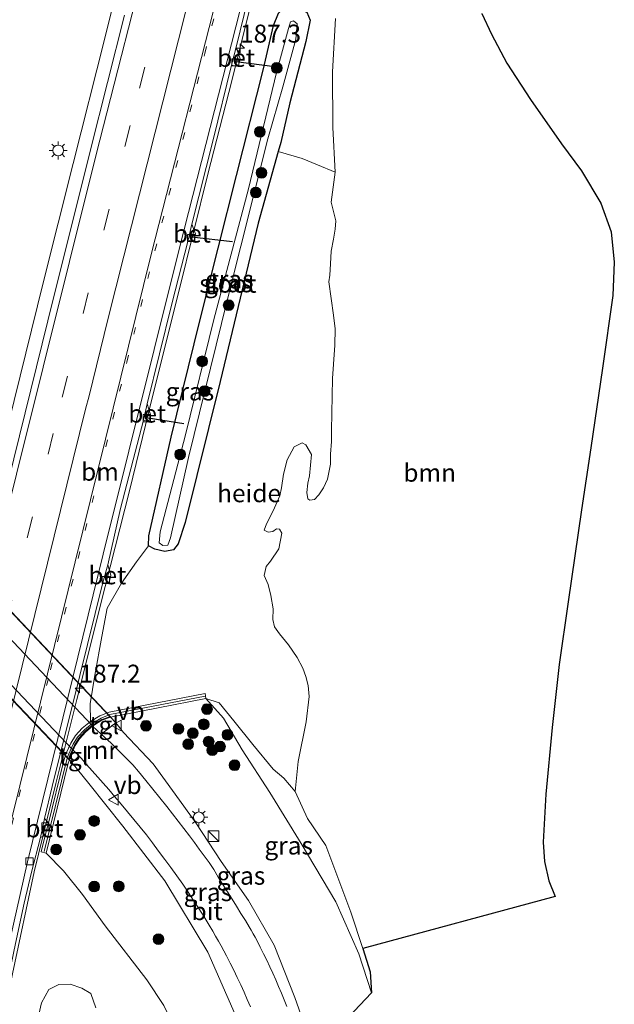
# Model space of a CAD drawing. Units: metres. Extents: x 192055 to 193617, y 449999 to 456250.
# Drawn here: x 192908 to 192991, y 452210 to 452347 of the extents above; entities that cross this region are included whole.
import ezdxf
from ezdxf.enums import TextEntityAlignment as Align

# ---------------------------------------------------------------- set-up
doc = ezdxf.new("R2010")
doc.units = ezdxf.units.M
doc.linetypes.add('VW-1-3_STREEP', pattern=[4, 1, -3])
doc.linetypes.add('VW-3-9_STREEP', pattern=[12, 3, -9])
doc.layers.get('0').update_dxf_attribs({"lineweight": 25})
for name, color, linetype, lineweight in [('B-ME-AL-OVERIG-GV-B6', 7, 'BV-GELEIDERAIL', 18), ('B-ME-AM-KILOMETR-S-B1', 7, 'Continuous', 18), ('B-ME-BV-GELEIDECONSTRUCTIE-GELEIDERAIL-L-B1', 213, 'BV-GELEIDERAIL', 18), ('B-ME-GR-BOOM-GV-B6', 93, 'Continuous', 18), ('B-ME-GR-BOOM-S-B1', 93, 'Continuous', 18), ('B-ME-GW-INSTEEKWATERGANG-L-B1', 10, 'Continuous', 25), ('B-ME-GW-KRUINLIJN-L-B1', 93, 'Continuous', 18), ('B-ME-GW-TEENLIJN-L-B1', 93, 'Continuous', 18), ('B-ME-IE-GRASLAND-GV-B6', 93, 'Continuous', 18), ('B-ME-IE-INRICHTINGSELEMENT-S-B1', 253, 'Continuous', 18), ('B-ME-IE-MEUBILAIR_WEGMEUBILAIR-LICHTMAST-S-B1', 8, 'Continuous', 18), ('B-ME-KG-KADASTRAAL-OPNAMEDTMGRENS-L-B1', 10, 'Continuous', 25), ('B-ME-KW-DUIKER-L-B1', 10, 'Continuous', 25), ('B-ME-KW-LEUNING-L-B1', 8, 'Continuous', 18), ('B-ME-KW-TUNNEL-GV-B7', 10, 'Continuous', 25), ('B-ME-MW-MUUR-GV-B6', 8, 'IE-TERREINAFSCHEIDING-KUNSTMATIG', 18), ('B-ME-OG-WATER-GV-B6', 153, 'Continuous', 18), ('B-ME-VH-VERH_SOORT-BETON-OVERIG-GV-B6', 8, 'IE-TERREINAFSCHEIDING-NATUURLIJK-HOUTWAL', 18), ('B-ME-VH-VERH_SOORT-BITUMEN-GV-B6', 8, 'IE-TERREINAFSCHEIDING-NATUURLIJK-HOUTWAL', 18), ('B-ME-VH-VERH_SOORT-BITUMEN-GV-B7', 8, 'IE-TERREINAFSCHEIDING-NATUURLIJK-HOUTWAL', 18), ('B-ME-VH-VERH_SOORT-TEGELS-GV-B6', 8, 'Continuous', 18), ('B-ME-VH-VERH_SOORT-TEGELS-GV-B7', 8, 'Continuous', 18), ('B-ME-VV-KOLK-S-B1', 8, 'Continuous', 18), ('B-ME-VW-MARKERING-13STREEP-045-L-B1', 255, 'VW-1-3_STREEP', 18), ('B-ME-VW-MARKERING-39STREEP-015-L-B1', 255, 'VW-3-9_STREEP', 18), ('B-ME-VW-MARKERING-STREEP-015-L-B1', 7, 'Continuous', 18), ('B-ME-VW-MEUBILAIR_WEGMEUBILAIR-VERKEERSBORD-S-B1', 8, 'Continuous', 18)]:
    doc.layers.add(name, color=color, linetype=linetype, lineweight=lineweight)
doc.styles.add('NLCS-ISO', font='NLCS-ISO.TTF')
doc.linetypes.add('BV-GELEIDERAIL', pattern='A,10,-3,[108,NLCS.SHX,S=1,R=0,X=0,Y=0],-3', length=16)
doc.linetypes.add('IE-TERREINAFSCHEIDING-KUNSTMATIG', pattern='A,4,[82,NLCS.SHX,S=0.75,R=90,X=0,Y=0],4,-2', length=10)
doc.linetypes.add('IE-TERREINAFSCHEIDING-NATUURLIJK-HOUTWAL', pattern='A,7,-1.5,[67,NLCS.SHX,S=0.75,R=45,X=0,Y=0],-1.5,7,-1.5,[70,NLCS.SHX,S=0.75,R=0,X=0,Y=0],-1.5', length=20)

# ---------------------------------------------------------------- blocks, each defined once
blk = doc.blocks.new('kast')
blk.add_line((-0.75, -0.75), (0.75, 0.75))
blk.add_lwpolyline([(-0.75, 0.75), (0.75, 0.75), (0.75, -0.75), (-0.75, -0.75)], close=True)
blk = doc.blocks.new('verkeersbord')
for p, q in [((0, 0.75), (-0.75, -0.625)), ((0.75, -0.625), (0, 0.75)), ((-0.75, -0.625), (0.75, -0.625))]:
    blk.add_line(p, q)
blk = doc.blocks.new('boom')
blk.add_hatch(color=256).paths.add_polyline_path([(-0.75, 0, 1), (0.75, 0, 1)])
blk.add_circle((0, 0), 0.75)
blk = doc.blocks.new('hecto')
for p, q in [((0, 0.625), (-0.625, 0)), ((0, -0.625), (0, 0.625)), ((-0.625, 0), (0.625, 0)), ((0.625, 0), (0, -0.625))]:
    blk.add_line(p, q)
blk = doc.blocks.new('kolk')
blk.add_lwpolyline([(-0.5, -0.5), (0.5, -0.5), (0.5, 0.5), (-0.5, 0.5)], close=True)
blk = doc.blocks.new('lantaarnpaal')
for p, q in [((-0.75, 0), (-1.25, 0)), ((-0.88, 0.88), (-0.53, 0.53)), ((0, 0.75), (0, 1.25)), ((0.53, 0.53), (0.88, 0.88)), ((0.75, 0), (1.25, 0)), ((-0.53, -0.53), (-0.88, -0.88)), ((0, -0.75), (0, -1.25)), ((0.53, -0.53), (0.88, -0.88))]:
    blk.add_line(p, q)
blk.add_circle((0, 0), 0.75)

msp = doc.modelspace()

# ---------------------------------------------------------------- linework, layer by layer
at = {"layer": 'B-ME-AL-OVERIG-GV-B6'}
msp.add_polyline3d([(192951.747, 452326, 67.943), (192951.166, 452321.821, 67.806), (192951.809, 452319.228, 67.615), (192951.733, 452318.041, 67.612), (192951.493, 452316.639, 67.608), (192951.185, 452314.962, 67.626), (192951.084, 452313.234, 67.619), (192950.974, 452311.617, 67.562), (192950.854, 452310.696, 67.562), (192951.487, 452306.045, 67.328), (192951.713, 452304.162, 67.307), (192951.689, 452301.865, 67.222), (192951.477, 452299.251, 67.222), (192951.341, 452297.238, 67.225), (192951.22, 452289.997, 67.232), (192951.196, 452288.432, 67.229), (192951.086, 452286.669, 67.144), (192951.07, 452285.285, 67.172), (192950.659, 452283.195, 67.208), (192950.11, 452282.016, 67.243), (192949.458, 452281.009, 67.286), (192948.865, 452280.389, 67.335), (192948.177, 452280.268, 67.364), (192947.902, 452280.483, 67.399), (192947.754, 452281.36, 67.392), (192947.925, 452282.633, 67.395), (192948.148, 452283.674, 67.381), (192948.411, 452286.641, 67.282), (192947.619, 452288.007, 67.236), (192947.102, 452288.282, 67.232), (192946.011, 452287.713, 67.204), (192945.049, 452285.906, 67.197), (192944.518, 452283.919, 67.169), (192944.262, 452282.01, 67.083), (192944.014, 452280.866, 67.08), (192943.062, 452278.801, 67.076), (192942.169, 452276.977, 67.066), (192941.835, 452276.074, 67.087), (192942.394, 452275.825, 67.112), (192943.039, 452275.92, 67.098), (192943.529, 452276.273, 67.044), (192943.959, 452276.239, 67.03), (192944.295, 452275.681, 66.998), (192943.893, 452273.479, 66.949), (192942.699, 452271.766, 66.927), (192942.081, 452271.043, 66.917), (192941.841, 452269.787, 66.885), (192942.367, 452268.524, 66.807), (192942.756, 452267.002, 66.786), (192943.059, 452265.136, 66.754), (192943.052, 452263.64, 66.718), (192943.268, 452262.599, 66.679), (192943.948, 452261.663, 66.555), (192945.205, 452260.108, 66.495), (192946.445, 452258.337, 66.427), (192947.212, 452256.868, 66.427), (192947.618, 452255.707, 66.424), (192947.963, 452254.452, 66.431), (192948.085, 452252.887, 66.31), (192947.663, 452249.365, 66.29), (192946.588, 452243.846, 66.221), (192946.157, 452239.657, 66.226), (192944.588, 452241.513, 66.437), (192943.095, 452242.785, 66.437), (192940.258, 452246.231, 66.511), (192937.601, 452249.521, 66.529), (192935.556, 452252.049, 66.529), (192933.709, 452252.648, 66.469), (192933.574, 452253.335, 66.511), (192920.222, 452250.708, 66.552), (192918.894, 452250.225, 66.635), (192917.612, 452249.448, 66.63), (192917.558, 452251.867, 66.745), (192918.219, 452255.905, 67.016), (192919.17, 452261.287, 67.075), (192919.91, 452265.221, 67.103), (192921.939, 452268.684, 67.098), (192924.003, 452271.702, 67.195), (192925.702, 452273.901, 67.172), (192926.551, 452273.461, 67.163), (192927.974, 452273.13, 67.163), (192929.158, 452273.343, 67.163), (192929.835, 452274.204, 67.163), (192930.782, 452277.176, 67.199), (192935.665, 452296.809, 67.672), (192940.995, 452318.861, 68.113), (192943.785, 452328.858, 68.317), (192947.116, 452327.88, 68.113), (192949.248, 452327.02, 67.984), (192951.747, 452326, 67.943)], dxfattribs=at)
at = {"layer": 'B-ME-BV-GELEIDECONSTRUCTIE-GELEIDERAIL-L-B1'}
for points in [[(192950.865, 452388.731, 70.004), (192948.512, 452381.152, 70.233), (192945.768, 452371.702, 70.381), (192942.954, 452361.148, 70.321), (192940.374, 452351.004, 70.037), (192939.136, 452346.007, 69.835)], [(192923.6124, 452360.6781, 70.3917), (192922.827, 452357.659, 70.319), (192919.588, 452344.648, 70.023)], [(192901.24, 452163.374, 65.063), (192901.205, 452166.958, 65.258), (192901.088, 452170.901, 65.529), (192901.199, 452174.388, 65.819), (192901.362, 452179.48, 66.064), (192901.787, 452185.202, 66.26), (192902.31, 452190.438, 66.417), (192903.186, 452195.927, 66.518), (192904.457, 452203.03, 66.656), (192906.732, 452214.25, 66.94), (192909.752, 452228.463, 67.255), (192912.783, 452240.762, 67.488), (192915.709, 452252.501, 67.746), (192919.657, 452268.244, 68.118), (192923.066, 452281.777, 68.414), (192926.136, 452294.359, 68.698), (192929.946, 452309.535, 69.032), (192933.983, 452325.704, 69.29), (192937.301, 452338.734, 69.643), (192939.136, 452346.007, 69.835)], [(192919.588, 452344.648, 70.023), (192915.182, 452327.191, 69.66), (192911.01, 452310.547, 69.259), (192906.162, 452290.979, 68.912), (192901.694, 452272.816, 68.458), (192897.574, 452256.307, 68.042), (192892.964, 452237.864, 67.861), (192888.467, 452219.505, 67.203), (192882.923, 452197.167, 66.834)]]:
    msp.add_polyline3d(points, dxfattribs=at)
at = {"layer": 'B-ME-GR-BOOM-GV-B6'}
msp.add_polyline3d([(192972.2, 452348.107, 68.563), (192973.517, 452345.205, 68.535), (192975.684, 452341.197, 68.434), (192978.956, 452336.103, 68.255), (192983.283, 452329.926, 68.159), (192986.068, 452326.165, 68.081), (192988.789, 452321.655, 67.98), (192990.228, 452317.65, 67.86), (192990.669, 452313.449, 67.755), (192990.466, 452308.788, 67.658), (192989.025, 452298.689, 67.429), (192987.393, 452287.556, 67.218), (192986.087, 452278.946, 67.071), (192984.234, 452266.099, 66.823), (192982.955, 452257.363, 66.57), (192982.001, 452248.571, 66.341), (192981.133, 452239.315, 66.084), (192980.742, 452232.604, 65.914), (192980.91, 452229.914, 65.827), (192981.544, 452227.239, 65.712), (192982.415, 452225.051, 65.675), (192955.576, 452217.79, 65.923), (192953.895, 452222.83, 66.009), (192950.415, 452232.134, 66.194), (192947.868, 452235.918, 66.194), (192946.157, 452239.657, 66.226), (192946.588, 452243.846, 66.221), (192947.663, 452249.365, 66.29), (192948.085, 452252.887, 66.31), (192947.963, 452254.452, 66.431), (192947.618, 452255.707, 66.424), (192947.212, 452256.868, 66.427), (192946.445, 452258.337, 66.427), (192945.205, 452260.108, 66.495), (192943.948, 452261.663, 66.555), (192943.268, 452262.599, 66.679), (192943.052, 452263.64, 66.718), (192943.059, 452265.136, 66.754), (192942.756, 452267.002, 66.786), (192942.367, 452268.524, 66.807), (192941.841, 452269.787, 66.885), (192942.081, 452271.043, 66.917), (192942.699, 452271.766, 66.927), (192943.893, 452273.479, 66.949), (192944.295, 452275.681, 66.998), (192943.959, 452276.239, 67.03), (192943.529, 452276.273, 67.044), (192943.039, 452275.92, 67.098), (192942.394, 452275.825, 67.112), (192941.835, 452276.074, 67.087), (192942.169, 452276.977, 67.066), (192943.062, 452278.801, 67.076), (192944.014, 452280.866, 67.08), (192944.262, 452282.01, 67.083), (192944.518, 452283.919, 67.169), (192945.049, 452285.906, 67.197), (192946.011, 452287.713, 67.204), (192947.102, 452288.282, 67.232), (192947.619, 452288.007, 67.236), (192948.411, 452286.641, 67.282), (192948.148, 452283.674, 67.381), (192947.925, 452282.633, 67.395), (192947.754, 452281.36, 67.392), (192947.902, 452280.483, 67.399), (192948.177, 452280.268, 67.364), (192948.865, 452280.389, 67.335), (192949.458, 452281.009, 67.286), (192950.11, 452282.016, 67.243), (192950.659, 452283.195, 67.208), (192951.07, 452285.285, 67.172), (192951.086, 452286.669, 67.144), (192951.196, 452288.432, 67.229), (192951.22, 452289.997, 67.232), (192951.341, 452297.238, 67.225), (192951.477, 452299.251, 67.222), (192951.689, 452301.865, 67.222), (192951.713, 452304.162, 67.307), (192951.487, 452306.045, 67.328), (192950.854, 452310.696, 67.562), (192950.974, 452311.617, 67.562), (192951.084, 452313.234, 67.619), (192951.185, 452314.962, 67.626), (192951.493, 452316.639, 67.608), (192951.733, 452318.041, 67.612), (192951.809, 452319.228, 67.615), (192951.166, 452321.821, 67.806), (192951.747, 452326, 67.943), (192951.402, 452332.217, 68.003), (192951.371, 452339.99, 68.168), (192951.765, 452347.418, 68.343)], dxfattribs=at)
at = {"layer": 'B-ME-GW-INSTEEKWATERGANG-L-B1'}
msp.add_polyline3d([(192944.144, 452330.146, 68.343), (192943.785, 452328.858, 68.317), (192940.995, 452318.861, 68.113), (192935.665, 452296.809, 67.672), (192930.782, 452277.176, 67.199), (192929.835, 452274.204, 67.163), (192929.158, 452273.343, 67.163), (192927.974, 452273.13, 67.163), (192926.551, 452273.461, 67.163), (192925.702, 452273.901, 67.172), (192925.728, 452275.307, 67.186), (192928.842, 452289.053, 67.585), (192932.838, 452305.263, 67.888), (192937.976, 452325.53, 68.329), (192941.733, 452340.405, 68.636), (192943.149, 452346.432, 68.861), (192943.847, 452348.166, 68.852), (192944.704, 452348.976, 68.811), (192946.189, 452348.873, 68.806), (192947.785, 452348.293, 68.696), (192948.235, 452347.194, 68.664), (192947.619, 452344.18, 68.522), (192945.386, 452335.655, 68.425), (192944.144, 452330.146, 68.343)], dxfattribs=at)
at = {"layer": 'B-ME-GW-KRUINLIJN-L-B1'}
for points in [[(192956.78, 452211.624, 65.547), (192955.049, 452217.053, 65.638), (192951.812, 452224.307, 65.877), (192946.967, 452232.434, 66.139), (192942.62, 452239.538, 66.24), (192938.735, 452245.47, 66.332), (192936.155, 452249.889, 66.451), (192933.709, 452252.648, 66.469)], [(192919.445, 452116.854, 63.89), (192921.807, 452125.014, 64.197), (192924.22, 452133.97, 64.232), (192927.608, 452145.22, 64.307), (192930.839, 452158.494, 64.557), (192932.827, 452168.548, 64.685), (192933.134, 452172.735, 64.764), (192933.534, 452178.921, 64.864), (192933.199, 452184.371, 64.871), (192932.56, 452191.697, 64.903), (192931.421, 452197.458, 65.195), (192930.818, 452203.158, 65.249), (192929.847, 452205.752, 65.195), (192927.81, 452209.825, 65.334), (192925.436, 452213.43, 65.62), (192919.666, 452220.967, 65.976), (192916.487, 452225.324, 66.087), (192913.819, 452228.635, 66.19), (192911.409, 452231.097, 66.332)]]:
    msp.add_polyline3d(points, dxfattribs=at)
at = {"layer": 'B-ME-GW-TEENLIJN-L-B1'}
for points in [[(192921.113, 452249.243, 61.006), (192922.188, 452247.879, 61.006), (192926.321, 452243.527, 61.006), (192929.424, 452239.295, 60.951), (192932.314, 452235.307, 60.956), (192935.848, 452229.898, 60.951), (192939.625, 452224.497, 60.827), (192943.238, 452218.257, 60.827), (192946.119, 452210.939, 60.836), (192948.849, 452203.215, 60.827)], [(192934.825, 452143.93, 60.496), (192937.293, 452151.647, 60.496), (192939.501, 452160.227, 60.469), (192941.242, 452170.108, 60.469), (192941.772, 452180.043, 60.487), (192940.827, 452191.085, 60.496), (192939.57, 452200.299, 60.547), (192937.796, 452208.593, 60.597), (192933.983, 452217.272, 60.597), (192927.977, 452227.207, 60.597), (192922.09, 452234.85, 60.689), (192917.375, 452240.792, 60.878), (192914.985, 452243.713, 61.07)], [(192918.36, 452209.507, 65.785), (192917.623, 452211.528, 65.785), (192916.384, 452212.268, 65.785), (192914.751, 452212.822, 65.808), (192913.16, 452212.753, 65.836), (192911.786, 452212.075, 65.836), (192910.741, 452210.201, 65.785), (192908.937, 452202.27, 65.588)]]:
    msp.add_polyline3d(points, dxfattribs=at)
at = {"layer": 'B-ME-IE-GRASLAND-GV-B6'}
for points in [[(192943.847, 452348.166, 68.852), (192943.149, 452346.432, 68.861), (192941.733, 452340.405, 68.636), (192937.976, 452325.53, 68.329), (192932.838, 452305.263, 67.888), (192928.842, 452289.053, 67.585), (192925.728, 452275.307, 67.186), (192925.702, 452273.901, 67.172), (192924.003, 452271.702, 67.195), (192921.939, 452268.684, 67.098), (192919.91, 452265.221, 67.103), (192919.17, 452261.287, 67.075), (192918.219, 452255.905, 67.016), (192917.558, 452251.867, 66.745), (192917.612, 452249.448, 66.63), (192916.458, 452248.508, 66.685), (192915.487, 452247.454, 66.704), (192914.85, 452246.401, 66.717), (192914.216, 452245.035, 66.699), (192913.831, 452243.803, 66.653), (192911.72, 452235.272, 66.54), (192911.582, 452235.425, 66.542), (192911.167, 452235.885, 66.548), (192912.262, 452240.373, 66.723), (192916.096, 452255.814, 67.061), (192919.317, 452268.799, 67.383), (192920.155, 452268.621, 67.432), (192920.457, 452269.803, 67.427), (192920.021, 452271.245, 67.443), (192921.805, 452279.105, 67.585), (192924.992, 452291.404, 67.875), (192925.736, 452291.222, 67.897), (192925.96, 452292.196, 67.957), (192925.52, 452293.679, 67.957), (192928.935, 452307.619, 68.197), (192931.229, 452316.53, 68.459), (192931.998, 452316.342, 68.437), (192932.253, 452317.388, 68.464), (192931.713, 452318.736, 68.464), (192934.705, 452330.508, 68.677), (192937.268, 452340.902, 68.945), (192938.206, 452340.699, 68.939), (192938.475, 452341.795, 68.972), (192937.926, 452343.425, 68.994), (192940.684, 452354.674, 69.256)], [(192948.235, 452347.194, 68.664), (192947.619, 452344.18, 68.522), (192945.386, 452335.655, 68.425), (192944.144, 452330.146, 68.343), (192943.785, 452328.858, 68.317), (192940.995, 452318.861, 68.113), (192935.665, 452296.809, 67.672), (192930.782, 452277.176, 67.199), (192929.835, 452274.204, 67.163), (192929.158, 452273.343, 67.163), (192927.974, 452273.13, 67.163), (192926.551, 452273.461, 67.163), (192925.702, 452273.901, 67.172), (192925.728, 452275.307, 67.186), (192928.842, 452289.053, 67.585), (192932.838, 452305.263, 67.888), (192937.976, 452325.53, 68.329), (192941.733, 452340.405, 68.636), (192943.149, 452346.432, 68.861), (192943.847, 452348.166, 68.852), (192944.704, 452348.976, 68.811), (192946.189, 452348.873, 68.806), (192947.785, 452348.293, 68.696), (192948.235, 452347.194, 68.664)], [(192951.765, 452347.418, 68.343), (192951.371, 452339.99, 68.168), (192951.402, 452332.217, 68.003), (192951.747, 452326, 67.943), (192949.248, 452327.02, 67.984), (192947.116, 452327.88, 68.113), (192943.785, 452328.858, 68.317), (192944.144, 452330.146, 68.343), (192945.386, 452335.655, 68.425), (192947.619, 452344.18, 68.522), (192948.235, 452347.194, 68.664), (192947.785, 452348.293, 68.696)], [(192922.357, 452347.894, 69.394), (192917.59, 452329.096, 68.967), (192911.652, 452305.252, 68.352), (192905.33, 452279.631, 67.842), (192898.054, 452250.333, 67.176), (192890.675, 452220.402, 66.575), (192884.135, 452194.032, 66.052)], [(192927.183, 452274.32, 66.497), (192927.712, 452273.934, 66.497), (192928.408, 452274.003, 66.497), (192928.752, 452275.036, 66.511), (192931.263, 452286.223, 66.658), (192936.678, 452308.121, 67.03), (192942.332, 452330.638, 67.452), (192944.422, 452337.891, 67.7), (192946.224, 452344.529, 67.925), (192946.432, 452346.671, 67.929), (192945.933, 452347.063, 67.939), (192945.513, 452346.943, 67.952), (192945.221, 452345.99, 67.961), (192943.561, 452339.861, 67.764), (192939.631, 452323.675, 67.213), (192934.796, 452305.451, 67.071), (192930.845, 452289.361, 66.699), (192927.325, 452275.861, 66.465), (192927.183, 452274.32, 66.497)], [(192948.849, 452203.215, 60.827), (192946.119, 452210.939, 60.836), (192943.238, 452218.257, 60.827), (192939.625, 452224.497, 60.827), (192935.848, 452229.898, 60.951), (192932.314, 452235.307, 60.956), (192929.424, 452239.295, 60.951), (192926.321, 452243.527, 61.006), (192922.188, 452247.879, 61.006), (192921.113, 452249.243, 61.006), (192920.41, 452250.032, 61.112), (192933.709, 452252.648, 66.469), (192936.155, 452249.889, 66.451), (192938.735, 452245.47, 66.332), (192942.62, 452239.538, 66.24), (192946.967, 452232.434, 66.139), (192951.812, 452224.307, 65.877), (192955.049, 452217.053, 65.638), (192956.78, 452211.624, 65.547), (192948.849, 452203.215, 60.827)], [(192946.157, 452239.657, 66.226), (192947.868, 452235.918, 66.194), (192950.415, 452232.134, 66.194), (192953.895, 452222.83, 66.009), (192955.576, 452217.79, 65.923), (192956.632, 452214.519, 65.838), (192956.78, 452211.624, 65.547), (192955.049, 452217.053, 65.638), (192951.812, 452224.307, 65.877), (192946.967, 452232.434, 66.139), (192942.62, 452239.538, 66.24), (192938.735, 452245.47, 66.332), (192936.155, 452249.889, 66.451), (192933.709, 452252.648, 66.469), (192935.556, 452252.049, 66.529), (192937.601, 452249.521, 66.529), (192940.258, 452246.231, 66.511), (192943.095, 452242.785, 66.437), (192944.588, 452241.513, 66.437), (192946.157, 452239.657, 66.226)], [(192945, 452209.687, 60.77), (192944.624, 452210.625, 60.775), (192944.239, 452211.559, 60.779), (192943.845, 452212.488, 60.784), (192943.441, 452213.413, 60.789), (192943.028, 452214.333, 60.794), (192942.607, 452215.248, 60.8), (192942.176, 452216.159, 60.805), (192941.736, 452217.064, 60.811), (192941.288, 452217.964, 60.818), (192940.831, 452218.859, 60.824), (192940.558, 452219.346, 60.824), (192940.285, 452219.834, 60.823), (192940.012, 452220.322, 60.823), (192939.739, 452220.809, 60.822), (192939.206, 452221.681, 60.817), (192938.587, 452222.681, 60.811), (192937.967, 452223.68, 60.805), (192937.348, 452224.68, 60.798), (192936.716, 452225.694, 60.799), (192936.071, 452226.723, 60.808), (192935.427, 452227.751, 60.817), (192934.782, 452228.78, 60.825), (192934.13, 452229.784, 60.831), (192933.452, 452230.716, 60.828), (192932.774, 452231.647, 60.825), (192932.096, 452232.579, 60.821), (192931.418, 452233.511, 60.818), (192930.619, 452234.531, 60.817), (192929.821, 452235.55, 60.816), (192929.022, 452236.57, 60.814), (192928.224, 452237.589, 60.813), (192927.28, 452238.764, 60.84), (192926.288, 452239.991, 60.876), (192925.296, 452241.217, 60.911), (192924.304, 452242.444, 60.947), (192923.481, 452243.391, 60.965), (192922.826, 452244.06, 60.965), (192922.172, 452244.729, 60.965), (192921.518, 452245.398, 60.965), (192920.914, 452246.005, 60.966), (192920.461, 452246.424, 60.969), (192920.007, 452246.842, 60.972), (192919.554, 452247.261, 60.976), (192919.101, 452247.68, 60.979), (192921.113, 452249.243, 61.006), (192922.188, 452247.879, 61.006), (192926.321, 452243.527, 61.006), (192929.424, 452239.295, 60.951), (192932.314, 452235.307, 60.956), (192935.848, 452229.898, 60.951), (192939.625, 452224.497, 60.827), (192943.238, 452218.257, 60.827), (192946.119, 452210.939, 60.836), (192948.849, 452203.215, 60.827)], [(192927.81, 452209.825, 65.334), (192925.436, 452213.43, 65.62), (192919.666, 452220.967, 65.976), (192916.487, 452225.324, 66.087), (192913.819, 452228.635, 66.19), (192911.409, 452231.097, 66.332), (192914.505, 452243.614, 61.167), (192914.653, 452244.087, 61.116), (192914.985, 452243.713, 61.07)], [(192937.796, 452208.593, 60.597), (192933.983, 452217.272, 60.597), (192927.977, 452227.207, 60.597), (192922.09, 452234.85, 60.689), (192917.375, 452240.792, 60.878), (192914.985, 452243.713, 61.07), (192916.028, 452244.593, 61.029), (192916.285, 452244.302, 61.019), (192917.056, 452243.43, 60.99), (192917.828, 452242.558, 60.961), (192918.599, 452241.686, 60.932), (192919.371, 452240.814, 60.903), (192920.142, 452239.942, 60.874), (192920.987, 452238.945, 60.858), (192921.869, 452237.886, 60.849), (192922.751, 452236.827, 60.84), (192923.633, 452235.769, 60.831), (192924.515, 452234.71, 60.822), (192925.397, 452233.651, 60.813), (192926.25, 452232.504, 60.807), (192927.104, 452231.358, 60.8), (192927.957, 452230.211, 60.794), (192928.811, 452229.064, 60.788), (192929.664, 452227.917, 60.781), (192930.479, 452226.772, 60.778), (192931.217, 452225.629, 60.78), (192931.955, 452224.486, 60.782), (192932.694, 452223.344, 60.785), (192933.432, 452222.201, 60.787), (192934.17, 452221.058, 60.789), (192934.671, 452220.215, 60.788), (192935.054, 452219.522, 60.784), (192935.437, 452218.829, 60.781), (192935.82, 452218.136, 60.777), (192936.203, 452217.443, 60.774), (192936.586, 452216.75, 60.77), (192937.094, 452215.758, 60.762), (192937.591, 452214.759, 60.755), (192938.076, 452213.753, 60.747), (192938.551, 452212.74, 60.74), (192939.014, 452211.722, 60.734), (192939.466, 452210.697, 60.727), (192939.907, 452209.667, 60.721)], [(192914.985, 452243.713, 61.07), (192917.375, 452240.792, 60.878), (192922.09, 452234.85, 60.689), (192927.977, 452227.207, 60.597), (192933.983, 452217.272, 60.597), (192937.796, 452208.593, 60.597)], [(192904.775, 452206.563, 65.98), (192905.859, 452212.376, 66.122), (192907.14, 452218.502, 66.248), (192908.348, 452224.111, 66.275), (192909.356, 452228.406, 66.428), (192910.622, 452233.267, 66.515), (192911.05, 452233.431, 66.51), (192911.288, 452233.523, 66.507), (192910.729, 452231.265, 66.437), (192911.409, 452231.097, 66.332), (192913.819, 452228.635, 66.19), (192916.487, 452225.324, 66.087), (192919.666, 452220.967, 65.976), (192925.436, 452213.43, 65.62), (192927.81, 452209.825, 65.334)], [(192918.36, 452209.507, 65.785), (192917.623, 452211.528, 65.785), (192916.384, 452212.268, 65.785), (192914.751, 452212.822, 65.808), (192913.16, 452212.753, 65.836), (192911.786, 452212.075, 65.836), (192910.741, 452210.201, 65.785), (192908.937, 452202.27, 65.588)], [(192908.937, 452202.27, 65.588), (192910.741, 452210.201, 65.785), (192911.786, 452212.075, 65.836), (192913.16, 452212.753, 65.836), (192914.751, 452212.822, 65.808), (192916.384, 452212.268, 65.785), (192917.623, 452211.528, 65.785), (192918.36, 452209.507, 65.785)]]:
    msp.add_polyline3d(points, dxfattribs=at)
at = {"layer": 'B-ME-KG-KADASTRAAL-OPNAMEDTMGRENS-L-B1'}
msp.add_polyline3d([(192972.2, 452348.107, 68.563), (192973.517, 452345.205, 68.535), (192975.684, 452341.197, 68.434), (192978.956, 452336.103, 68.255), (192983.283, 452329.926, 68.159), (192986.068, 452326.165, 68.081), (192988.789, 452321.655, 67.98), (192990.228, 452317.65, 67.86), (192990.669, 452313.449, 67.755), (192990.466, 452308.788, 67.658), (192989.025, 452298.689, 67.429), (192987.393, 452287.556, 67.218), (192986.087, 452278.946, 67.071), (192984.234, 452266.099, 66.823), (192982.955, 452257.363, 66.57), (192982.001, 452248.571, 66.341), (192981.133, 452239.315, 66.084), (192980.742, 452232.604, 65.914), (192980.91, 452229.914, 65.827), (192981.544, 452227.239, 65.712), (192982.415, 452225.051, 65.675), (192955.576, 452217.79, 65.923), (192956.632, 452214.519, 65.838), (192956.78, 452211.624, 65.547), (192948.849, 452203.215, 60.827)], dxfattribs=at)
msp.add_polyline3d([(192972.2, 452348.107, 68.563), (192973.517, 452345.205, 68.535), (192975.684, 452341.197, 68.434), (192978.956, 452336.103, 68.255), (192983.283, 452329.926, 68.159), (192986.068, 452326.165, 68.081), (192988.789, 452321.655, 67.98), (192990.228, 452317.65, 67.86), (192990.669, 452313.449, 67.755), (192990.466, 452308.788, 67.658), (192989.025, 452298.689, 67.429), (192987.393, 452287.556, 67.218), (192986.087, 452278.946, 67.071), (192984.234, 452266.099, 66.823), (192982.955, 452257.363, 66.57), (192982.001, 452248.571, 66.341), (192981.133, 452239.315, 66.084), (192980.742, 452232.604, 65.914), (192980.91, 452229.914, 65.827), (192981.544, 452227.239, 65.712), (192982.415, 452225.051, 65.675), (192955.576, 452217.79, 65.923), (192956.632, 452214.519, 65.838), (192956.78, 452211.624, 65.547), (192948.849, 452203.215, 60.827)], dxfattribs=at)
msp.add_polyline3d([(192972.2, 452348.107, 68.563), (192973.517, 452345.205, 68.535), (192975.684, 452341.197, 68.434), (192978.956, 452336.103, 68.255), (192983.283, 452329.926, 68.159), (192986.068, 452326.165, 68.081), (192988.789, 452321.655, 67.98), (192990.228, 452317.65, 67.86), (192990.669, 452313.449, 67.755), (192990.466, 452308.788, 67.658), (192989.025, 452298.689, 67.429), (192987.393, 452287.556, 67.218), (192986.087, 452278.946, 67.071), (192984.234, 452266.099, 66.823), (192982.955, 452257.363, 66.57), (192982.001, 452248.571, 66.341), (192981.133, 452239.315, 66.084), (192980.742, 452232.604, 65.914), (192980.91, 452229.914, 65.827), (192981.544, 452227.239, 65.712), (192982.415, 452225.051, 65.675), (192955.576, 452217.79, 65.923), (192956.632, 452214.519, 65.838), (192956.78, 452211.624, 65.547), (192948.849, 452203.215, 60.827)], dxfattribs=at)
msp.add_polyline3d([(192972.2, 452348.107, 68.563), (192973.517, 452345.205, 68.535), (192975.684, 452341.197, 68.434), (192978.956, 452336.103, 68.255), (192983.283, 452329.926, 68.159), (192986.068, 452326.165, 68.081), (192988.789, 452321.655, 67.98), (192990.228, 452317.65, 67.86), (192990.669, 452313.449, 67.755), (192990.466, 452308.788, 67.658), (192989.025, 452298.689, 67.429), (192987.393, 452287.556, 67.218), (192986.087, 452278.946, 67.071), (192984.234, 452266.099, 66.823), (192982.955, 452257.363, 66.57), (192982.001, 452248.571, 66.341), (192981.133, 452239.315, 66.084), (192980.742, 452232.604, 65.914), (192980.91, 452229.914, 65.827), (192981.544, 452227.239, 65.712), (192982.415, 452225.051, 65.675), (192955.576, 452217.79, 65.923), (192956.632, 452214.519, 65.838), (192956.78, 452211.624, 65.547), (192948.849, 452203.215, 60.827)], dxfattribs=at)
at = {"layer": 'B-ME-KW-DUIKER-L-B1'}
for p, q in [((192943.319, 452340.649, 68.363), (192937.872, 452341.39, 68.853)), ((192937.402, 452316.301, 67.79), (192931.678, 452316.929, 68.308)), ((192925.654, 452291.77, 67.79), (192930.598, 452290.975, 67.297))]:
    msp.add_line(p, q, dxfattribs=at)
at = {"layer": 'B-ME-KW-LEUNING-L-B1'}
msp.add_polyline3d([(192911.134, 452231.302, 66.566), (192914.365, 452244.318, 66.736), (192914.562, 452244.939, 66.745), (192915.158, 452246.244, 66.74), (192915.804, 452247.262, 66.791), (192916.74, 452248.255, 66.818), (192917.848, 452249.149, 66.768), (192919.088, 452249.896, 66.772), (192920.311, 452250.417, 66.685), (192933.598, 452252.946, 66.653)], dxfattribs=at)
at = {"layer": 'B-ME-KW-TUNNEL-GV-B7'}
msp.add_polyline3d([(192914.605, 452244.102, 61.116), (192866.371, 452294.836, 61.603), (192867.529, 452295.2, 61.52), (192869.07, 452295.951, 61.566), (192870.32, 452296.889, 61.479), (192871.304, 452297.952, 61.47), (192871.94, 452298.895, 61.488), (192872.476, 452299.995, 61.589), (192872.675, 452300.574, 61.663), (192920.393, 452250.079, 61.112), (192919.176, 452249.636, 61.084), (192917.987, 452248.916, 61.08), (192916.905, 452248.033, 61.001), (192916.01, 452247.062, 60.988), (192915.425, 452246.095, 60.983), (192914.823, 452244.8, 61.075), (192914.605, 452244.102, 61.116)], dxfattribs=at)
at = {"layer": 'B-ME-MW-MUUR-GV-B6'}
msp.add_polyline3d([(192933.709, 452252.648, 66.469), (192920.41, 452250.032, 61.112), (192919.198, 452249.591, 61.084), (192918.016, 452248.875, 61.08), (192917.894, 452248.776, 61.001), (192916.939, 452247.997, 61.001), (192916.05, 452247.032, 60.988), (192915.469, 452246.071, 60.983), (192915.181, 452245.452, 60.974), (192914.87, 452244.782, 61.075), (192914.653, 452244.087, 61.116), (192914.505, 452243.614, 61.167), (192911.409, 452231.097, 66.332), (192910.729, 452231.265, 66.437), (192911.288, 452233.523, 66.507), (192911.72, 452235.272, 66.54), (192913.831, 452243.803, 66.653), (192914.216, 452245.035, 66.699), (192914.85, 452246.401, 66.717), (192915.487, 452247.454, 66.704), (192916.458, 452248.508, 66.685), (192917.612, 452249.448, 66.63), (192918.894, 452250.225, 66.635), (192920.222, 452250.708, 66.552), (192933.574, 452253.335, 66.511), (192933.709, 452252.648, 66.469)], dxfattribs=at)
at = {"layer": 'B-ME-OG-WATER-GV-B6'}
msp.add_polyline3d([(192942.332, 452330.638, 67.452), (192936.678, 452308.121, 67.03), (192931.263, 452286.223, 66.658), (192928.752, 452275.036, 66.511), (192928.408, 452274.003, 66.497), (192927.712, 452273.934, 66.497), (192927.183, 452274.32, 66.497), (192927.325, 452275.861, 66.465), (192930.845, 452289.361, 66.699), (192934.796, 452305.451, 67.071), (192939.631, 452323.675, 67.213), (192943.561, 452339.861, 67.764), (192945.221, 452345.99, 67.961), (192945.513, 452346.943, 67.952), (192945.933, 452347.063, 67.939), (192946.432, 452346.671, 67.929), (192946.224, 452344.529, 67.925), (192944.422, 452337.891, 67.7), (192942.332, 452330.638, 67.452)], dxfattribs=at)
at = {"layer": 'B-ME-VH-VERH_SOORT-BETON-OVERIG-GV-B6'}
for points in [[(192938.475, 452341.795, 68.972), (192938.206, 452340.699, 68.939), (192937.268, 452340.902, 68.945), (192937.926, 452343.425, 68.994), (192938.475, 452341.795, 68.972)], [(192931.998, 452316.342, 68.437), (192931.229, 452316.53, 68.459), (192931.713, 452318.736, 68.464), (192932.253, 452317.388, 68.464), (192931.998, 452316.342, 68.437)], [(192925.52, 452293.679, 67.957), (192925.96, 452292.196, 67.957), (192925.736, 452291.222, 67.897), (192924.992, 452291.404, 67.875), (192925.52, 452293.679, 67.957)], [(192919.317, 452268.799, 67.383), (192920.021, 452271.245, 67.443), (192920.457, 452269.803, 67.427), (192920.155, 452268.621, 67.432), (192919.317, 452268.799, 67.383)], [(192911.72, 452235.272, 66.54), (192911.288, 452233.523, 66.507), (192911.05, 452233.431, 66.51), (192910.622, 452233.267, 66.515), (192911.167, 452235.885, 66.548), (192911.582, 452235.425, 66.542), (192911.72, 452235.272, 66.54)]]:
    msp.add_polyline3d(points, dxfattribs=at)
at = {"layer": 'B-ME-VH-VERH_SOORT-BITUMEN-GV-B6'}
for points in [[(192940.684, 452354.674, 69.256), (192937.926, 452343.425, 68.994), (192937.268, 452340.902, 68.945), (192934.705, 452330.508, 68.677), (192931.713, 452318.736, 68.464), (192931.229, 452316.53, 68.459), (192928.935, 452307.619, 68.197), (192925.52, 452293.679, 67.957), (192924.992, 452291.404, 67.875), (192921.805, 452279.105, 67.585), (192920.021, 452271.245, 67.443), (192919.317, 452268.799, 67.383), (192916.096, 452255.814, 67.061), (192912.262, 452240.373, 66.723), (192911.167, 452235.885, 66.548), (192910.622, 452233.267, 66.515), (192909.356, 452228.406, 66.428), (192908.348, 452224.111, 66.275), (192907.14, 452218.502, 66.248), (192905.859, 452212.376, 66.122), (192904.775, 452206.563, 65.98)], [(192884.135, 452194.032, 66.052), (192890.675, 452220.402, 66.575), (192898.054, 452250.333, 67.176), (192905.33, 452279.631, 67.842), (192911.652, 452305.252, 68.352), (192917.59, 452329.096, 68.967), (192922.357, 452347.894, 69.394)], [(192939.907, 452209.667, 60.721), (192939.466, 452210.697, 60.727), (192939.014, 452211.722, 60.734), (192938.551, 452212.74, 60.74), (192938.076, 452213.753, 60.747), (192937.591, 452214.759, 60.755), (192937.094, 452215.758, 60.762), (192936.586, 452216.75, 60.77), (192936.203, 452217.443, 60.774), (192935.82, 452218.136, 60.777), (192935.437, 452218.829, 60.781), (192935.054, 452219.522, 60.784), (192934.671, 452220.215, 60.788), (192934.17, 452221.058, 60.789), (192933.432, 452222.201, 60.787), (192932.694, 452223.344, 60.785), (192931.955, 452224.486, 60.782), (192931.217, 452225.629, 60.78), (192930.479, 452226.772, 60.778), (192929.664, 452227.917, 60.781), (192928.811, 452229.064, 60.788), (192927.957, 452230.211, 60.794), (192927.104, 452231.358, 60.8), (192926.25, 452232.504, 60.807), (192925.397, 452233.651, 60.813), (192924.515, 452234.71, 60.822), (192923.633, 452235.769, 60.831), (192922.751, 452236.827, 60.84), (192921.869, 452237.886, 60.849), (192920.987, 452238.945, 60.858), (192920.142, 452239.942, 60.874), (192919.371, 452240.814, 60.903), (192918.599, 452241.686, 60.932), (192917.828, 452242.558, 60.961), (192917.056, 452243.43, 60.99), (192916.285, 452244.302, 61.019), (192916.028, 452244.593, 61.029), (192915.928, 452244.694, 61.023), (192915.779, 452244.846, 61.013), (192915.629, 452244.997, 61.003), (192915.48, 452245.149, 60.993), (192915.33, 452245.3, 60.984), (192915.181, 452245.452, 60.974), (192915.469, 452246.071, 60.983), (192916.05, 452247.032, 60.988), (192916.939, 452247.997, 61.001), (192917.894, 452248.776, 61.001), (192919.101, 452247.68, 60.979)], [(192919.101, 452247.68, 60.979), (192919.554, 452247.261, 60.976), (192920.007, 452246.842, 60.972), (192920.461, 452246.424, 60.969), (192920.914, 452246.005, 60.966), (192921.518, 452245.398, 60.965), (192922.172, 452244.729, 60.965), (192922.826, 452244.06, 60.965), (192923.481, 452243.391, 60.965), (192924.304, 452242.444, 60.947), (192925.296, 452241.217, 60.911), (192926.288, 452239.991, 60.876), (192927.28, 452238.764, 60.84), (192928.224, 452237.589, 60.813), (192929.022, 452236.57, 60.814), (192929.821, 452235.55, 60.816), (192930.619, 452234.531, 60.817), (192931.418, 452233.511, 60.818), (192932.096, 452232.579, 60.821), (192932.774, 452231.647, 60.825), (192933.452, 452230.716, 60.828), (192934.13, 452229.784, 60.831), (192934.782, 452228.78, 60.825), (192935.427, 452227.751, 60.817), (192936.071, 452226.723, 60.808), (192936.716, 452225.694, 60.799), (192937.348, 452224.68, 60.798), (192937.967, 452223.68, 60.805), (192938.587, 452222.681, 60.811), (192939.206, 452221.681, 60.817), (192939.739, 452220.809, 60.822), (192940.012, 452220.322, 60.823), (192940.285, 452219.834, 60.823), (192940.558, 452219.346, 60.824), (192940.831, 452218.859, 60.824), (192941.288, 452217.964, 60.818), (192941.736, 452217.064, 60.811), (192942.176, 452216.159, 60.805), (192942.607, 452215.248, 60.8), (192943.028, 452214.333, 60.794), (192943.441, 452213.413, 60.789), (192943.845, 452212.488, 60.784), (192944.239, 452211.559, 60.779), (192944.624, 452210.625, 60.775), (192945, 452209.687, 60.77)]]:
    msp.add_polyline3d(points, dxfattribs=at)
at = {"layer": 'B-ME-VH-VERH_SOORT-BITUMEN-GV-B7'}
msp.add_polyline3d([(192917.82, 452248.849, 61.08), (192916.871, 452248.069, 61.001), (192915.97, 452247.092, 60.988), (192915.381, 452246.119, 60.983), (192915.108, 452245.536, 60.983), (192867.781, 452295.273, 61.52), (192869.096, 452295.908, 61.566), (192870.354, 452296.852, 61.479), (192871.343, 452297.921, 61.47), (192871.388, 452297.989, 61.47), (192917.82, 452248.849, 61.08)], dxfattribs=at)
at = {"layer": 'B-ME-VH-VERH_SOORT-TEGELS-GV-B6'}
for points in [[(192917.894, 452248.776, 61.001), (192918.016, 452248.875, 61.08), (192919.198, 452249.591, 61.084), (192920.41, 452250.032, 61.112), (192921.113, 452249.243, 61.006), (192919.101, 452247.68, 60.979), (192917.894, 452248.776, 61.001)], [(192916.028, 452244.593, 61.029), (192914.985, 452243.713, 61.07), (192914.653, 452244.087, 61.116), (192914.87, 452244.782, 61.075), (192915.181, 452245.452, 60.974), (192915.33, 452245.3, 60.984), (192915.48, 452245.149, 60.993), (192915.629, 452244.997, 61.003), (192915.779, 452244.846, 61.013), (192915.928, 452244.694, 61.023), (192916.028, 452244.593, 61.029)]]:
    msp.add_polyline3d(points, dxfattribs=at)
at = {"layer": 'B-ME-VH-VERH_SOORT-TEGELS-GV-B7'}
for points in [[(192917.82, 452248.849, 61.08), (192871.388, 452297.989, 61.47), (192871.983, 452298.87, 61.488), (192872.522, 452299.976, 61.589), (192872.695, 452300.48, 61.663), (192920.304, 452250.1, 61.112), (192919.154, 452249.681, 61.084), (192917.958, 452248.957, 61.08), (192917.82, 452248.849, 61.08)], [(192915.108, 452245.536, 60.983), (192914.776, 452244.818, 61.075), (192914.588, 452244.209, 61.075), (192866.462, 452294.812, 61.603), (192867.548, 452295.153, 61.52), (192867.781, 452295.273, 61.52), (192915.108, 452245.536, 60.983)]]:
    msp.add_polyline3d(points, dxfattribs=at)
at = {"layer": 'B-ME-VW-MARKERING-13STREEP-045-L-B1'}
msp.add_polyline3d([(192900.8271, 452211.7467, 66.1986), (192912.0293, 452256.6325, 67.1525), (192922.6722, 452299.5121, 68.1409), (192933.5257, 452342.5359, 69.105), (192937.194, 452356.679, 69.4356)], dxfattribs=at)
at = {"layer": 'B-ME-VW-MARKERING-39STREEP-015-L-B1'}
msp.add_polyline3d([(192835.8941, 451980.5913, 62.5626), (192841.515, 452003.3088, 62.844), (192852.1562, 452046.303, 63.4571), (192863.9221, 452093.8144, 64.1839), (192874.5825, 452136.8692, 64.9281), (192885.4354, 452180.4821, 65.721), (192891.2636, 452204.2801, 66.2088), (192903.0065, 452251.7338, 67.1999), (192913.6469, 452294.6435, 68.1808), (192924.4342, 452337.7078, 69.153), (192929.8961, 452358.8689, 69.6441)], dxfattribs=at)
at = {"layer": 'B-ME-VW-MARKERING-STREEP-015-L-B1'}
for points in [[(192832.4155, 451981.5119, 62.6353), (192839.1252, 452008.6216, 62.9776), (192850.7912, 452055.7632, 63.6597), (192861.6624, 452099.7085, 64.3355), (192873.4402, 452147.2447, 65.184), (192885.018, 452194.0411, 66.0683), (192895.8509, 452237.8345, 66.986), (192907.2775, 452283.8955, 68.0055), (192918.396, 452328.4644, 69.0035), (192926.4427, 452359.9052, 69.726)], [(192839.3534, 451979.6758, 62.4789), (192840.3978, 451983.8999, 62.5278), (192852.1572, 452031.371, 63.1717), (192862.8185, 452074.4375, 63.8124), (192874.215, 452120.4617, 64.5698), (192884.8063, 452163.2732, 65.3309), (192895.417, 452206.1819, 66.1772), (192907.1706, 452253.6277, 67.1724), (192916.9581, 452293.149, 68.0864), (192917.3837, 452294.6258, 68.1181), (192920.0627, 452305.6271, 68.3604), (192932.0774, 452353.1295, 69.4449), (192933.309, 452357.8448, 69.5556)], [(192842.9223, 451978.7312, 62.4042), (192849.5131, 452005.4285, 62.7323), (192860.1782, 452048.5451, 63.3421), (192871.9291, 452095.9201, 64.0662), (192882.5838, 452139.1061, 64.8073), (192893.5263, 452183.2463, 65.609), (192904.815, 452228.8192, 66.5609), (192915.438, 452271.6838, 67.5139), (192926.0813, 452314.509, 68.4704), (192935.7706, 452352.5584, 69.3457), (192936.8693, 452356.7764, 69.4463)], [(192903.084, 452202.6443, 65.928), (192905.8402, 452216.6247, 66.2257), (192908.7955, 452229.8787, 66.5125), (192919.3814, 452272.7369, 67.4718), (192930.0512, 452315.6364, 68.4193), (192940.2715, 452355.7555, 69.343)]]:
    msp.add_polyline3d(points, dxfattribs=at)

# ---------------------------------------------------------------- block references
at = {"layer": 'B-ME-AM-KILOMETR-S-B1', "rotation": 90}
for p in [(192938.46, 452343.269, 69.027), (192916.068, 452254.063, 67.004)]:
    msp.add_blockref('hecto', p, dxfattribs=at)
at = {"layer": 'B-ME-GR-BOOM-S-B1', "rotation": 90}
for p in [(192943.579, 452340.518, 67.987), (192941.215, 452331.606, 67.898), (192941.444, 452325.892, 67.493), (192940.652, 452323.149, 67.512), (192936.868, 452307.455, 67.333), (192933.181, 452299.624, 67.104), (192933.519, 452295.482, 67.007), (192930.099, 452286.653, 67.026), (192933.848, 452251.153, 66.101), (192925.346, 452248.83, 62.125), (192929.862, 452248.403, 63.93), (192933.392, 452249.028, 65.425), (192931.874, 452247.792, 64.492), (192936.7, 452247.581, 66.212), (192931.237, 452246.263, 63.734), (192934.077, 452246.62, 65.201), (192935.666, 452245.931, 65.357), (192934.587, 452245.429, 64.894), (192937.698, 452243.334, 65.802), (192918.115, 452235.552, 62.481), (192916.132, 452233.625, 63.616), (192912.801, 452231.592, 65.777), (192921.535, 452226.447, 63.777), (192918.116, 452226.418, 65.66), (192927.077, 452219.088, 63.431)]:
    msp.add_blockref('boom', p, dxfattribs=at)
at = {"layer": 'B-ME-IE-INRICHTINGSELEMENT-S-B1', "rotation": 90}
msp.add_blockref('kast', (192934.743, 452233.439, 62.172), dxfattribs=at)
at = {"layer": 'B-ME-IE-MEUBILAIR_WEGMEUBILAIR-LICHTMAST-S-B1', "rotation": 90}
for p in [(192913.097, 452329.024, 68.705), (192932.71, 452236.069, 61.323)]:
    msp.add_blockref('lantaarnpaal', p, dxfattribs=at)
at = {"layer": 'B-ME-VV-KOLK-S-B1', "rotation": 90}
for p in [(192937.803, 452341.294, 68.936), (192931.652, 452316.822, 68.4), (192925.461, 452291.714, 67.853), (192919.748, 452269.143, 67.359), (192911.307, 452234.822, 66.556), (192909.085, 452229.93, 66.382)]:
    msp.add_blockref('kolk', p, dxfattribs=at)
at = {"layer": 'B-ME-VW-MEUBILAIR_WEGMEUBILAIR-VERKEERSBORD-S-B1', "rotation": 90}
for p in [(192921.27, 452248.861, 61.047), (192920.845, 452238.528, 60.885)]:
    msp.add_blockref('verkeersbord', p, dxfattribs=at)

# ---------------------------------------------------------------- texts
at = {"layer": 'B-ME-AL-OVERIG-GV-B6', "ltscale": 0.2, "style": 'NLCS-ISO'}
msp.add_text('heide', height=2.5, dxfattribs=at).set_placement((192939.7191, 452281.2385), align=Align.MIDDLE_CENTER)
at = {"layer": 'B-ME-AM-KILOMETR-S-B1', "ltscale": 0.2, "style": 'NLCS-ISO'}
for s, p in [('187.3', (192938.46, 452343.269, 69.027)), ('187.2', (192916.068, 452254.063, 67.004))]:
    msp.add_text(s, height=2.5, dxfattribs=at).set_placement(p, align=Align.BOTTOM_LEFT)
at = {"layer": 'B-ME-GR-BOOM-GV-B6', "ltscale": 0.2, "style": 'NLCS-ISO'}
msp.add_text('bmn', height=2.5, dxfattribs=at).set_placement((192964.9139, 452284.0916), align=Align.MIDDLE_CENTER)
at = {"layer": 'B-ME-IE-GRASLAND-GV-B6', "ltscale": 0.2, "style": 'NLCS-ISO'}
for p in [(192936.8075, 452310.4985), (192936.9685, 452311.053), (192931.466, 452295.419), (192945.2445, 452232.136), (192938.595, 452227.9315), (192933.975, 452225.6455)]:
    msp.add_text('gras', height=2.5, dxfattribs=at).set_placement(p, align=Align.MIDDLE_CENTER)
at = {"layer": 'B-ME-MW-MUUR-GV-B6', "ltscale": 0.2, "style": 'NLCS-ISO'}
msp.add_text('mr', height=2.5, dxfattribs=at).set_placement((192919.163, 452245.4329), align=Align.MIDDLE_CENTER)
at = {"layer": 'B-ME-OG-WATER-GV-B6', "ltscale": 0.2, "style": 'NLCS-ISO'}
msp.add_text('sloot', height=2.5, dxfattribs=at).set_placement((192936.7646, 452310.4436), align=Align.MIDDLE_CENTER)
at = {"layer": 'B-ME-VH-VERH_SOORT-BETON-OVERIG-GV-B6', "ltscale": 0.2, "style": 'NLCS-ISO'}
for p in [(192937.9105, 452341.9181), (192931.7508, 452317.4266), (192925.508, 452292.336), (192919.9453, 452269.8008), (192911.1596, 452234.52)]:
    msp.add_text('bet', height=2.5, dxfattribs=at).set_placement(p, align=Align.MIDDLE_CENTER)
at = {"layer": 'B-ME-VH-VERH_SOORT-BITUMEN-GV-B6', "ltscale": 0.2, "style": 'NLCS-ISO'}
msp.add_text('bit', height=2.5, dxfattribs=at).set_placement((192933.8638, 452222.9915), align=Align.MIDDLE_CENTER)
at = {"layer": 'B-ME-VH-VERH_SOORT-TEGELS-GV-B6', "ltscale": 0.2, "style": 'NLCS-ISO'}
for p in [(192919.5199, 452248.9236), (192915.2589, 452244.5583)]:
    msp.add_text('tgl', height=2.5, dxfattribs=at).set_placement(p, align=Align.MIDDLE_CENTER)
at = {"layer": 'B-ME-VW-MARKERING-13STREEP-045-L-B1', "ltscale": 0.2, "style": 'NLCS-ISO'}
msp.add_text('bm', height=2.5, dxfattribs=at).set_placement((192918.9217, 452284.2353), align=Align.MIDDLE_CENTER)
at = {"layer": 'B-ME-VW-MEUBILAIR_WEGMEUBILAIR-VERKEERSBORD-S-B1', "ltscale": 0.2, "style": 'NLCS-ISO'}
for p in [(192921.27, 452248.861, 61.047), (192920.845, 452238.528, 60.885)]:
    msp.add_text('vb', height=2.5, dxfattribs=at).set_placement(p, align=Align.BOTTOM_LEFT)

doc.saveas('drawing.dxf')
